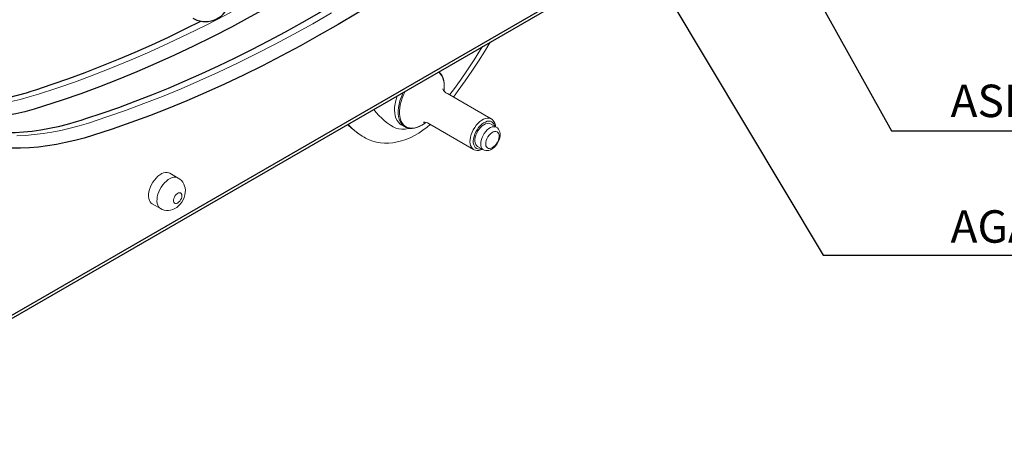
# Model space of a CAD drawing. Extents: x 43 to 1404157, y -42323 to 7.
# Drawn here: x 47 to 49, y 6 to 6 of the extents above; entities that cross this region are included whole.
import ezdxf

# ---------------------------------------------------------------- set-up
doc = ezdxf.new("R2010")
doc.units = 0
doc.header["$LTSCALE"] = 10
doc.header["$MEASUREMENT"] = 0
doc.layers.get('0').update_dxf_attribs({"linetype": 'CONTINUOUS'})
doc.layers.add('CAPA_1', color=7, linetype='CONTINUOUS')
doc.layers.add('FUENTE', color=2, linetype='CONTINUOUS')
doc.styles.add('MONOTXT', font='romans.shx')
doc.dimstyles.new('ESCALA-1-20', dxfattribs={"dimtxt": 0.04, "dimasz": 0.04, "dimexe": 0.04, "dimexo": 0.05, "dimgap": 0.01, "dimtad": 1, "dimzin": 4, "dimdsep": 46, "dimtxsty": 'MONOTXT', "dimblk": 'OBLIQUE', "dimcen": 0.04, "dimdle": 0.04, "dimclrd": 8, "dimclre": 8, "dimclrt": 2, "dimadec": 0, "dimazin": 0, "dimtfac": 1, "dimtix": 1, "dimtofl": 0, "dimtmove": 1, "dimatfit": 0, "dimfxl": 0.04, "dimtolj": 1, "dimtzin": 0, "dimarcsym": 2})

# ---------------------------------------------------------------- blocks, each defined once
blk = doc.blocks.new('PARQ-1')
at = {"layer": 'CAPA_1', "color": 9}
for points in [[(10.74, 1.74), (109.04, 58.49)], [(12.14, 2.22), (108.84, 58.05)], [(63.8, 48.88), (62.08, 47.82), (60.14, 46.67), (58.19, 45.55), (56.24, 44.47), (54.3, 43.43), (52.35, 42.43), (50.41, 41.47), (48.47, 40.56), (46.53, 39.68), (44.6, 38.84), (42.67, 38.05), (40.75, 37.3), (38.84, 36.59), (36.92, 35.92), (35.02, 35.3)], [(67.62, 47.47), (66.72, 46.91), (64.99, 45.86), (63.27, 44.85), (61.54, 43.86), (59.82, 42.91), (58.09, 41.99), (56.37, 41.1), (54.65, 40.24), (52.93, 39.42), (51.22, 38.63), (49.51, 37.87), (47.8, 37.14), (46.09, 36.45), (44.39, 35.79), (42.7, 35.16), (41.01, 34.56), (39.32, 34), (38.83, 33.85)], [(69.16, 46.06), (67.22, 44.86), (65.27, 43.7), (63.32, 42.59), (61.38, 41.51), (59.43, 40.47), (57.48, 39.47), (55.54, 38.51), (53.6, 37.59), (51.67, 36.72), (49.73, 35.88), (47.81, 35.09), (45.88, 34.34), (43.97, 33.63), (42.06, 32.96), (40.15, 32.33)], [(50.35, 44.34), (50.48, 44.27), (50.76, 44.15), (51.06, 44.06), (51.35, 44.02), (51.64, 44), (51.93, 44.02), (52.21, 44.07), (52.49, 44.15), (52.75, 44.26), (53, 44.4), (53.24, 44.57), (53.46, 44.76), (53.67, 44.99), (53.86, 45.24), (53.88, 45.27)], [(51.19, 44.04), (49.52, 43.21), (47.8, 42.38), (46.09, 41.59), (44.37, 40.83), (42.66, 40.1), (40.96, 39.41), (39.26, 38.75), (37.56, 38.12), (35.87, 37.53), (34.19, 36.97), (33.7, 36.81)], [(33.7, 36.81), (33.22, 36.66), (32.3, 36.4), (31.38, 36.17), (30.48, 35.98), (29.58, 35.82), (28.7, 35.7), (27.83, 35.6), (26.96, 35.55), (26.48, 35.53)], [(35.02, 35.3), (34.06, 35), (33.1, 34.75), (32.15, 34.53), (31.2, 34.35), (30.27, 34.2), (29.35, 34.09), (28.43, 34.01), (27.53, 33.97)], [(38.83, 33.85), (38.35, 33.7), (37.43, 33.44), (36.52, 33.21), (35.61, 33.02), (34.72, 32.86), (33.83, 32.73), (32.96, 32.64), (32.09, 32.58), (31.61, 32.57)], [(32.66, 31.01), (31.07, 30.99), (29.5, 31.01), (27.93, 31.08), (26.39, 31.18), (24.86, 31.33), (23.34, 31.52), (21.85, 31.75), (20.37, 32.02), (18.91, 32.33), (17.46, 32.69)], [(40.15, 32.33), (39.19, 32.04), (38.23, 31.79), (37.28, 31.57), (36.33, 31.38), (35.4, 31.23), (34.48, 31.12), (33.56, 31.05), (32.66, 31.01)]]:
    blk.add_lwpolyline(points, dxfattribs=at)
at = {"layer": 'CAPA_1', "color": 9, "lineweight": 0}
for points in [[(32.27, 32.28), (33.16, 32.32), (34.05, 32.4), (34.96, 32.51), (35.87, 32.65), (36.8, 32.83), (37.73, 33.05), (38.67, 33.3), (39.62, 33.58), (41.51, 34.21), (43.41, 34.87), (45.31, 35.58), (47.23, 36.32), (49.14, 37.11), (51.06, 37.94), (52.99, 38.81), (54.91, 39.73), (56.84, 40.68), (58.78, 41.67), (60.71, 42.7), (62.65, 43.78), (64.58, 44.89)], [(34.49, 36.55), (36.38, 37.17), (38.28, 37.83), (40.18, 38.54), (42.09, 39.29), (44.01, 40.07), (45.93, 40.91), (47.85, 41.78), (49.78, 42.69), (51.71, 43.64), (53.64, 44.63), (55.58, 45.67), (57.51, 46.74), (59.45, 47.85), (61.38, 49), (63, 49.99)], [(77.11, 36.25), (77.6, 36.91), (78.3, 37.9), (78.99, 38.91), (79.66, 39.93), (80.31, 40.96), (80.87, 41.9)], [(76.71, 36.48), (77.09, 36.99), (77.82, 38), (78.53, 39.03), (79.22, 40.08), (79.89, 41.14), (80.08, 41.44)], [(76.16, 37.41), (76.14, 37.69), (76.09, 37.96), (76.02, 38.2), (75.91, 38.42), (75.78, 38.61), (75.62, 38.76), (75.54, 38.82)], [(75.59, 38.85), (75.74, 38.71), (75.81, 38.62)], [(76.16, 37.44), (76.15, 37.69), (76.11, 37.96), (76.04, 38.2), (75.94, 38.43), (75.83, 38.6)], [(76.13, 36.9), (76.15, 37.08), (76.16, 37.39), (76.16, 37.41)], [(12.05, 36.92), (13.48, 36.57), (14.93, 36.26), (16.4, 35.99), (17.89, 35.76), (19.39, 35.57), (20.91, 35.42), (22.45, 35.32), (24, 35.25), (25.56, 35.23), (27.14, 35.25), (28.03, 35.29), (28.92, 35.36), (29.83, 35.47), (30.74, 35.62), (31.67, 35.8), (32.6, 36.01), (33.54, 36.26), (34.49, 36.55)], [(71.75, 33.53), (71.74, 33.54), (71.62, 33.75), (71.53, 33.99), (71.46, 34.25), (71.43, 34.54), (71.43, 34.85), (71.46, 35.17), (71.51, 35.51), (71.6, 35.85), (71.72, 36.2), (71.86, 36.54), (71.96, 36.76)], [(72.17, 36.88), (72.14, 36.82), (71.98, 36.49), (71.84, 36.15), (71.72, 35.81), (71.64, 35.47), (71.58, 35.15), (71.55, 34.83), (71.56, 34.53), (71.59, 34.24), (71.65, 33.98), (71.74, 33.75), (71.86, 33.55), (72.01, 33.38), (72.17, 33.24), (72.36, 33.14), (72.57, 33.08), (72.8, 33.06), (73.04, 33.07), (73.29, 33.13), (73.55, 33.22), (73.81, 33.35), (74.08, 33.51), (74.25, 33.64)], [(76.46, 36.63), (76.33, 36.7), (76.18, 36.82), (76.09, 36.92), (76.03, 37), (76.01, 37.06), (76, 37.08), (76, 37.08)], [(80.98, 34.01), (76.49, 36.61)], [(71.74, 33.41), (71.6, 33.51), (71.44, 33.67), (71.31, 33.86), (71.2, 34.08), (71.12, 34.33), (71.07, 34.61), (71.05, 34.91), (71.06, 35.22), (71.11, 35.55), (71.18, 35.89), (71.28, 36.24), (71.34, 36.39)], [(68.91, 34.99), (68.93, 34.97), (69.18, 34.65), (69.44, 34.35), (69.73, 34.07), (70.02, 33.81), (70.33, 33.57), (70.65, 33.35)], [(66.21, 33.44), (66.35, 33.3), (66.79, 32.92), (67.24, 32.57), (67.62, 32.32)], [(67.68, 32.28), (67.32, 32.52), (66.97, 32.8), (66.64, 33.09), (66.32, 33.41), (66.26, 33.47)], [(67.92, 32.12), (68.06, 32.04), (68.43, 31.87), (68.81, 31.73), (69.21, 31.62), (69.61, 31.56), (70.03, 31.52), (70.45, 31.52), (70.88, 31.56), (71.32, 31.64), (71.76, 31.75), (72.2, 31.89), (72.65, 32.08), (73.09, 32.3), (73.53, 32.56), (73.97, 32.84), (74.39, 33.17), (74.72, 33.44)], [(71.74, 33.41), (72.11, 33.2)], [(72.6, 33.05), (72.47, 33.07), (72.26, 33.13), (72.06, 33.23), (71.89, 33.37), (71.75, 33.53)], [(72.63, 33.04), (72.63, 33.04), (72.86, 33.03), (73.1, 33.07), (73.35, 33.13), (73.61, 33.23), (73.86, 33.37), (74.12, 33.54), (74.26, 33.64)], [(74.02, 33.65), (74.03, 33.66), (74.08, 33.66), (74.17, 33.66), (74.29, 33.64), (74.45, 33.59), (74.61, 33.5), (74.64, 33.48)], [(74.67, 33.47), (79.17, 30.87)], [(79.16, 30.88), (79.04, 30.97), (78.94, 31.1), (78.86, 31.27), (78.81, 31.46), (78.79, 31.67), (78.81, 31.91), (78.85, 32.15), (78.92, 32.4), (79.01, 32.66), (79.14, 32.9), (79.28, 33.14), (79.44, 33.36), (79.62, 33.56), (79.81, 33.74)], [(80.01, 33.46), (79.84, 33.3), (79.67, 33.11), (79.53, 32.9), (79.4, 32.68), (79.29, 32.44), (79.21, 32.21), (79.16, 31.97), (79.14, 31.75), (79.14, 31.54), (79.18, 31.36), (79.25, 31.2), (79.34, 31.07), (79.46, 30.98), (79.61, 30.92), (79.76, 30.91), (79.93, 30.93), (80, 30.95)], [(79.81, 33.74), (80, 33.88), (80.2, 33.99), (80.39, 34.06), (80.58, 34.1), (80.75, 34.09), (80.91, 34.05), (80.97, 34.02)], [(81.33, 33.25), (81.31, 33.33), (81.24, 33.49), (81.15, 33.61), (81.03, 33.71), (80.89, 33.76), (80.73, 33.78), (80.56, 33.76), (80.38, 33.69), (80.2, 33.6), (80.01, 33.46)], [(80.91, 33.5), (80.84, 33.53), (80.7, 33.56), (80.55, 33.55), (80.39, 33.5), (80.22, 33.41), (80.05, 33.29)], [(81.51, 33.15), (80.91, 33.5)], [(81.42, 33.2), (81.4, 33.37), (81.35, 33.57), (81.26, 33.75), (81.14, 33.89), (81, 34), (80.96, 34.02)], [(80.97, 34.02), (80.98, 34.01)], [(70.65, 33.35), (70.91, 33.19), (71.19, 33.07), (71.49, 32.99), (71.8, 32.95), (72.14, 32.96), (72.48, 33.01), (72.62, 33.04)], [(80.05, 33.29), (79.89, 33.14), (79.74, 32.96), (79.61, 32.77), (79.49, 32.56), (79.41, 32.34), (79.34, 32.12), (79.31, 31.91), (79.31, 31.72), (79.34, 31.54), (79.39, 31.39), (79.48, 31.27), (79.58, 31.19)], [(80.18, 30.85), (80.13, 30.88), (80.03, 30.98), (79.96, 31.12), (79.92, 31.28), (79.91, 31.47), (79.92, 31.67), (79.97, 31.89), (80.05, 32.1), (80.15, 32.32), (80.27, 32.52), (80.41, 32.71), (80.57, 32.87), (80.73, 33.01), (80.9, 33.11), (81.07, 33.18), (81.23, 33.21), (81.38, 33.2), (81.51, 33.15), (81.52, 33.15)], [(80.18, 30.85), (80.26, 30.81), (80.41, 30.76), (80.57, 30.75), (80.74, 30.77), (80.9, 30.83), (81.07, 30.92), (81.22, 31.03), (81.31, 31.11), (81.46, 31.27), (81.59, 31.45), (81.7, 31.64), (81.79, 31.85), (81.85, 32.06), (81.89, 32.27), (81.89, 32.48), (81.86, 32.67), (81.8, 32.83), (81.72, 32.96), (81.61, 33.08), (81.52, 33.14)], [(67.59, 32.33), (67.71, 32.25), (67.92, 32.12)], [(67.68, 32.28), (67.62, 32.32)], [(67.92, 32.12), (67.68, 32.28)], [(79.16, 30.88), (79.21, 30.85), (79.37, 30.79), (79.54, 30.77), (79.72, 30.78), (79.91, 30.82), (80.1, 30.89)], [(79.17, 30.87), (79.16, 30.88)], [(79.58, 31.19), (80.18, 30.84)], [(47.98, 28.44), (47.87, 28.49), (47.71, 28.52), (47.53, 28.51), (47.34, 28.47), (47.15, 28.39), (46.95, 28.27), (46.76, 28.12), (46.57, 27.94), (46.4, 27.73), (46.24, 27.51), (46.1, 27.27), (45.99, 27.02), (45.9, 26.76), (45.83, 26.51), (45.8, 26.27), (45.8, 26.04), (45.82, 25.83), (45.88, 25.65), (45.96, 25.49), (46.07, 25.36), (46.17, 25.29)], [(48.84, 27.94), (47.98, 28.44)], [(47.03, 24.8), (46.93, 24.87), (46.82, 25), (46.73, 25.15), (46.68, 25.34), (46.65, 25.55), (46.66, 25.78), (46.69, 26.02), (46.75, 26.27), (46.84, 26.52), (46.96, 26.77), (47.1, 27.01), (47.26, 27.24), (47.43, 27.44), (47.62, 27.63), (47.81, 27.78), (48.01, 27.89), (48.2, 27.98), (48.39, 28.02), (48.57, 28.03), (48.73, 27.99), (48.84, 27.94)], [(49.5, 27.1), (49.42, 27.31), (49.31, 27.5), (49.17, 27.68), (49.01, 27.83), (48.84, 27.94)], [(47.03, 24.8), (47.19, 24.72), (47.41, 24.65), (47.63, 24.61), (47.84, 24.61), (48.06, 24.64), (48.27, 24.71), (48.48, 24.8), (48.68, 24.92), (48.87, 25.07), (49.04, 25.25), (49.2, 25.46), (49.34, 25.69), (49.44, 25.94), (49.52, 26.2), (49.56, 26.45), (49.57, 26.7), (49.54, 26.93), (49.5, 27.1)], [(46.17, 25.29), (47.03, 24.8)]]:
    blk.add_lwpolyline(points, dxfattribs=at)
for points in [[(81.25, 31.16), (81.39, 31.29), (81.51, 31.45), (81.62, 31.63), (81.71, 31.82), (81.76, 32.01), (81.79, 32.2), (81.78, 32.36), (81.74, 32.51), (81.67, 32.62), (81.58, 32.69), (81.46, 32.73), (81.33, 32.72), (81.18, 32.68), (81.03, 32.59), (80.89, 32.48), (80.75, 32.33), (80.64, 32.16), (80.54, 31.97), (80.47, 31.78), (80.43, 31.59), (80.42, 31.42), (80.44, 31.26), (80.5, 31.13), (80.58, 31.04), (80.69, 30.98), (80.81, 30.97), (80.95, 30.99), (81.1, 31.06), (81.25, 31.16), (81.25, 31.16)], [(49.2, 26.26), (49.15, 26.35), (49.08, 26.41), (48.98, 26.43), (48.87, 26.41), (48.75, 26.35), (48.64, 26.26), (48.54, 26.13), (48.45, 25.99), (48.39, 25.84), (48.36, 25.69), (48.37, 25.56), (48.4, 25.45), (48.46, 25.37), (48.55, 25.33), (48.65, 25.33), (48.77, 25.37), (48.88, 25.45), (48.99, 25.56), (49.08, 25.69), (49.16, 25.84), (49.2, 25.99), (49.22, 26.13), (49.2, 26.26), (49.2, 26.26)]]:
    blk.add_lwpolyline(points, close=True, dxfattribs=at)
blk = doc.blocks.new('_OBLIQUE')
at = {"color": 0, "linetype": 'ByBlock'}
blk.add_line((-0.5, -0.5), (0.5, 0.5), dxfattribs=at)

msp = doc.modelspace()

# ---------------------------------------------------------------- block references
at = {"layer": 'FUENTE', "color": 3, "xscale": 0.012, "yscale": 0.012, "zscale": 0.012}
msp.add_blockref('PARQ-1', (46.9302, 5.8542), dxfattribs=at)

# ---------------------------------------------------------------- texts
at = {"layer": 'FUENTE', "color": 2, "style": 'MONOTXT'}
for s, p in [('ASIENTO', (48.4679, 6.2645)), ('AGARRADERO', (48.4679, 6.1098))]:
    msp.add_text(s, height=0.04, dxfattribs=at).set_placement(p)

# ---------------------------------------------------------------- leaders
at = {"layer": 'FUENTE', "color": 3, "ltscale": 2}
for points in [[(47.9639, 6.6745), (48.311, 6.0944), (48.7208, 6.0944)], [(48.1814, 6.6317), (48.395, 6.2477), (48.711, 6.2477)]]:
    msp.add_leader(points, dimstyle='ESCALA-1-20', override={"dimgap": 0.01, "dimtad": 0}, dxfattribs=at)

doc.saveas('drawing.dxf')
